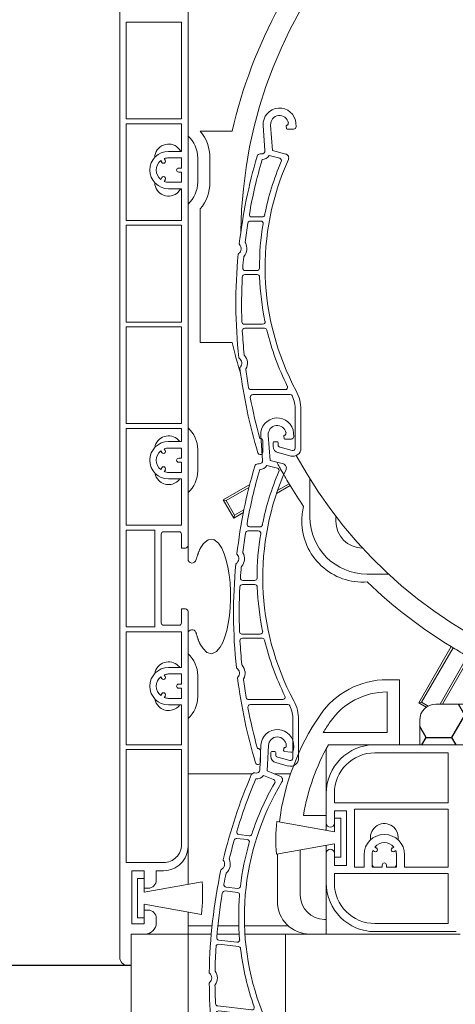
# Model space of a CAD drawing. Units: millimetres. Extents: x 17247 to 19604, y 14308 to 17906.
# Drawn here: x 17697 to 17750, y 17161 to 17282 of the extents above; entities that cross this region are included whole.
import ezdxf

# ---------------------------------------------------------------- set-up
doc = ezdxf.new("R2010")
doc.units = ezdxf.units.MM
doc.layers.add('AM_8', color=1, linetype='Continuous', lineweight=25)
doc.layers.add('Sichtbare Kanten(DIN)', color=7, linetype='Continuous', lineweight=18)
doc.styles.add('arialn', font='ARIALN.TTF')
doc.dimstyles.get("Standard").update_dxf_attribs({"dimscale": 0, "dimtxt": 3.5, "dimasz": 3, "dimexe": 1, "dimexo": 0, "dimgap": 1.5, "dimtad": 1, "dimdec": 4, "dimdsep": 46, "dimtxsty": 'arialn', "dimcen": 1, "dimadec": 0, "dimazin": 0, "dimtfac": 1, "dimtdec": 4, "dimtmove": 2, "dimatfit": 3, "dimfxl": 1, "dimtolj": 1, "dimarcsym": 0})

# ---------------------------------------------------------------- blocks, each defined once
blk = doc.blocks.new('*D107')
at = {"color": 0, "lineweight": -2, "transparency": 16777216}
for p, q in [((17708.83, 17326.6), (17687.48, 17326.6)), ((17688.48, 17323.6), (17688.48, 17169.05)), ((17710.23, 17166.05), (17687.48, 17166.05))]:
    blk.add_line(p, q, dxfattribs=at)
at = {"color": 0, "transparency": 16777216}
for points in [[(17687.98, 17323.6), (17688.98, 17323.6), (17688.48, 17326.6)], [(17687.98, 17169.05), (17688.98, 17169.05), (17688.48, 17166.05)]]:
    blk.add_solid(points, dxfattribs=at)
at = {"layer": 'Defpoints', "color": 0, "transparency": 16777216}
for p in [(17708.83, 17326.6), (17688.48, 17166.05), (17710.23, 17166.05)]:
    blk.add_point(p, dxfattribs=at)
at = {"color": 0, "transparency": 16777216, "insert": (17683.91, 17246.32), "char_height": 7, "attachment_point": 5, "rotation": 90, "style": 'arialn'}
blk.add_mtext('\\A1;161', dxfattribs=at)
blk = doc.blocks.new('Dämmplatte 2551501')
h = blk.add_hatch()
h.set_pattern_fill('HONEY', color=256, style=0)
h.set_pattern_definition([(0, (-812.9425, -334.8133), (4.7625, 2.74963), [3.175, -6.35]), (120, (-812.9425, -334.8133), (-4.7624994, 2.749631), [3.175, -6.35]), (60, (-812.9425, -334.8133), (6e-07, 5.499261), [-6.35, 3.175])])
h.paths.add_polyline_path([(65, 9), (55, 5), (2, 5, 0.414214), (0, 3), (0, 0), (117, 0), (117, 7, 0.414214), (115, 9)])
at = {"layer": 'Sichtbare Kanten(DIN)'}
for p, q in [((65, 9), (55, 5)), ((115, 9), (65, 9)), ((117, 0), (117, 7)), ((55, 5), (2, 5)), ((0, 3), (0, 0)), ((0, 0), (117, 0))]:
    blk.add_line(p, q, dxfattribs=at)
for centre, start, end in [((115, 7), 0, 90), ((2, 3), 90, 180)]:
    blk.add_arc(centre, 2, start, end, dxfattribs=at)
blk = doc.blocks.new('837')
at = {"layer": 'Sichtbare Kanten(DIN)'}
for p, q in [((2.01, 0.14), (2.04, -0.26)), ((-1.8, -3.2), (-2.01, -0.14)), ((-1.1, -0.08), (-0.88, -3.2)), ((0.84, -0.49), (0.82, -0.21)), ((0.92, -0.1), (1, -0.1)), ((1.74, -0.58), (0.94, -0.58)), ((-2.37, -3.63), (-2.2, -3.63)), ((-0.88, -3.2), (0.76, -3.64)), ((-1.27, -3.82), (0.02, -4.16)), ((-3.6, -11.88), (-2.32, -11.88)), ((-2.12, -11.38), (-3.41, -11.38)), ((-2.77, -17.98), (-4.22, -17.98)), ((-4.28, -18.48), (-2.75, -18.48)), ((-2.08, -24.58), (-4.33, -24.58)), ((-4.28, -25.08), (-1.84, -25.08)), ((0.69, -32.63), (-3.51, -32.63)), ((1.3, -33.23), (-3.3, -33.23)), ((1.93, -39.83), (1.93, -35.13)), ((2.63, -35.13), (2.63, -39.83)), ((-2.44, -38.63), (-2.37, -38.63)), ((-2.07, -38.93), (-2.07, -40.33)), ((-0.77, -39.61), (-0.77, -39.13)), ((-0.67, -39.03), (-0.27, -39.03)), ((-0.17, -39.13), (-0.17, -39.43)), ((0.06, -39.72), (1.56, -40.12)), ((1.37, -40.8), (-0.17, -40.38))]:
    blk.add_line(p, q, dxfattribs=at)
for centre, radius, start, end in [((0, 0), 2.02, 4, 184), ((0, 0), 1.1, 9.3379, 184), ((0.76, 0.13), 0.325, 315.9547, 9.3379), ((0.92, -0.2), 0.1, 90, 184), ((0.94, -0.48), 0.1, 184, 270), ((1.74, -0.28), 0.3, 270, 4), ((-2.37, -4.03), 0.4, 90, 163.5653), ((-2.2, -3.23), 0.4, 270, 4), ((58.53, -22), 63.9, 163.5653, 173.4371), ((58.53, -22), 63.2, 163.7675, 170.0063), ((-2.2, -3.23), 1.1, 272.5219, 327.7316), ((30.43, -17.58), 32.9, 156.7022, 168.7061), ((30.43, -17.58), 32.2, 155.6877, 208.1494), ((-0.06, -4.45), 0.3, 336.7022, 75), ((0.63, -4.12), 0.5, 335.6877, 75), ((-3.6, -12.18), 0.3, 90, 171.0222), ((-3.41, -11.08), 0.3, 170.0063, 270), ((-2.32, -12.18), 0.3, 350.6359, 90), ((-2.12, -11.08), 0.3, 270, 348.7061), ((58.53, -22), 63.2, 171.0222, 173.195), ((30.43, -17.58), 32.9, 170.6359, 180.1693), ((-4.12, -14.52), 0.1, 173.195, 209.5316), ((-5.47, -15.28), 0.75, 305.0775, 42.9479), ((-4.85, -14.7), 0.1, 173.4371, 222.9479), ((-5.47, -15.28), 1.45, 318.4938, 29.5316), ((58.53, -22), 63.9, 174.5882, 186.0156), ((-4.98, -15.98), 0.1, 125.0775, 174.5882), ((58.53, -22), 63.2, 174.8304, 176.0658), ((-4.31, -16.31), 0.1, 138.4938, 174.8304), ((-4.22, -17.68), 0.3, 176.0658, 270), ((-2.77, -17.68), 0.3, 270, 0.1693), ((58.53, -22), 63.2, 177.0696, 182.0813), ((-4.28, -18.78), 0.3, 90, 177.0696), ((-2.75, -18.78), 0.3, 2.0681, 90), ((30.43, -17.58), 32.9, 182.0681, 191.6393), ((-2.08, -24.28), 0.3, 270, 11.6393), ((-4.33, -24.28), 0.3, 182.0813, 270), ((-4.28, -25.38), 0.3, 90, 183.0843), ((58.53, -22), 63.2, 183.0843, 185.7735), ((-1.84, -25.38), 0.3, 13.5847, 90), ((30.43, -17.58), 32.9, 193.5847, 206.3734), ((-4.92, -28.68), 0.1, 186.0156, 235.5264), ((-5.4, -29.38), 0.75, 317.656, 55.5264), ((-4.25, -28.34), 0.1, 185.7735, 222.1101), ((-5.4, -29.38), 1.45, 331.0723, 42.1101), ((-4.77, -29.96), 0.1, 137.656, 187.1667), ((58.53, -22), 63.9, 187.1667, 196.7548), ((-4.04, -30.13), 0.1, 151.0723, 187.4089), ((58.53, -22), 63.2, 187.4089, 189.4565), ((-3.51, -32.33), 0.3, 189.4565, 270), ((0.69, -32.33), 0.3, 270, 26.3734), ((-3.3, -33.53), 0.3, 90, 190.5665), ((58.53, -22), 63.2, 190.5665, 195.2602), ((1.3, -33.53), 0.3, 23.6071, 90), ((-2.37, -35.13), 4.3, 0, 23.6071), ((-2.37, -35.13), 5, 0, 28.1494), ((-2.37, -38.93), 0.3, 0, 90), ((-0.67, -39.13), 0.1, 90, 180), ((0.03, -39.61), 0.8, 180, 255), ((-0.27, -39.13), 0.1, 0, 90), ((0.13, -39.43), 0.3, 180, 255), ((1.63, -39.83), 1, 255, 0), ((1.63, -39.83), 0.3, 255, 0), ((-2.37, -40.33), 0.3, 196.7548, 0)]:
    blk.add_arc(centre, radius, start, end, dxfattribs=at)
blk = doc.blocks.new('A$C6F5910D7')
at = {"layer": 'Sichtbare Kanten(DIN)'}
for p, q in [((17.41, 67.15), (17.41, 226.7)), ((25.81, 117.8), (25.81, 219.3)), ((18.21, 182.2), (18.21, 170.3)), ((25.01, 182.2), (18.21, 182.2)), ((25.01, 170.3), (25.01, 182.2)), ((18.21, 170.3), (25.01, 170.3)), ((18.21, 169.7), (18.21, 157.8)), ((25.01, 169.7), (18.21, 169.7)), ((25.01, 166.3), (25.01, 169.7)), ((27.31, 168.79), (27.31, 168.8)), ((27.31, 168.8), (31.26, 168.8)), ((25.01, 166.3), (23.41, 166.3)), ((22.45, 165.16), (22.57, 164.96)), ((23, 165.21), (22.89, 165.41)), ((23.41, 165.5), (25.01, 165.5)), ((25.01, 164.25), (25.01, 165.5)), ((27.01, 165.5), (27.01, 162.5)), ((28.51, 165.5), (28.51, 162.5)), ((25.01, 164.25), (24.66, 164.25)), ((24.66, 163.75), (25.01, 163.75)), ((25.01, 162.5), (25.01, 163.75)), ((22.59, 163.07), (22.45, 162.84)), ((22.89, 162.59), (23.02, 162.82)), ((25.01, 162.5), (23.41, 162.5)), ((23.41, 161.7), (25.01, 161.7)), ((25.01, 157.8), (25.01, 161.7)), ((27.31, 142.8), (27.31, 159.21)), ((18.21, 157.8), (25.01, 157.8)), ((18.21, 157.2), (18.21, 145.3)), ((25.01, 157.2), (18.21, 157.2)), ((25.01, 145.3), (25.01, 157.2)), ((18.21, 145.3), (25.01, 145.3)), ((18.21, 144.7), (18.21, 132.8)), ((25.01, 144.7), (18.21, 144.7)), ((25.01, 132.8), (25.01, 144.7)), ((31.26, 142.8), (27.31, 142.8)), ((18.21, 132.8), (25.01, 132.8)), ((18.21, 132.2), (18.21, 120.3)), ((25.01, 132.2), (18.21, 132.2)), ((25.01, 130.6), (25.01, 132.2)), ((23, 129.51), (22.89, 129.71)), ((23.41, 130.6), (25.01, 130.6)), ((25.01, 129.8), (23.41, 129.8)), ((25.01, 128.55), (25.01, 129.8)), ((22.45, 129.46), (22.57, 129.26)), ((25.01, 128.55), (24.66, 128.55)), ((27.01, 129.6), (27.01, 127)), ((22.59, 127.37), (22.45, 127.14)), ((24.66, 128.05), (25.01, 128.05)), ((25.01, 126.8), (25.01, 128.05)), ((22.89, 126.89), (23.02, 127.12)), ((23.41, 126.8), (25.01, 126.8)), ((25.01, 126), (23.41, 126)), ((25.01, 120.3), (25.01, 126)), ((40.81, 121.3), (40.81, 126)), ((30.15, 123.43), (33.4, 125.31)), ((33.31, 124.96), (30.5, 123.34)), ((38.38, 125.18), (36.71, 124.22)), ((36.84, 124.6), (38.24, 125.41)), ((31.45, 121.18), (30.15, 123.43)), ((30.15, 123.43), (30.5, 123.34)), ((30.5, 123.34), (31.54, 121.54)), ((32.62, 121.86), (31.45, 121.18)), ((31.45, 121.18), (31.54, 121.54)), ((31.54, 121.54), (32.69, 122.2)), ((18.21, 120.3), (25.01, 120.3)), ((18.21, 119.7), (18.21, 107.8)), ((21.71, 119.7), (18.21, 119.7)), ((21.71, 107.8), (21.71, 119.7)), ((22.51, 119.2), (22.51, 108.3)), ((22.81, 119.5), (24.71, 119.5)), ((25.01, 117.5), (25.01, 119.2)), ((25.81, 116.15), (25.81, 117.8)), ((25.01, 117.5), (25.51, 117.5)), ((50.47, 114.3), (47.81, 114.3)), ((25.51, 110), (25.01, 110)), ((25.01, 108.3), (25.01, 110)), ((25.81, 80.8), (25.81, 109.7)), ((24.71, 108), (22.81, 108)), ((18.21, 107.8), (21.71, 107.8)), ((18.21, 93.3), (18.21, 107.2)), ((18.21, 107.2), (25.01, 107.2)), ((25.01, 107.2), (25.01, 102.8)), ((54.19, 98.44), (58.19, 105.37)), ((58.41, 105.23), (54.55, 98.53)), ((56.81, 98.3), (60.21, 104.19)), ((60.44, 104.07), (57.11, 98.3)), ((23, 101.71), (22.89, 101.91)), ((25.01, 102.8), (23.41, 102.8)), ((23.41, 102), (25.01, 102)), ((25.01, 102), (25.01, 100.75)), ((27.01, 101.8), (27.01, 99.2)), ((22.45, 101.66), (22.57, 101.46)), ((25.01, 100.75), (24.66, 100.75)), ((50.31, 101.3), (51.81, 101.3)), ((51.81, 101.3), (51.81, 93.3)), ((22.59, 99.57), (22.45, 99.34)), ((24.66, 100.25), (25.01, 100.25)), ((25.01, 100.25), (25.01, 99)), ((50.31, 99.8), (50.31, 94.8)), ((22.89, 99.09), (23.02, 99.32)), ((25.01, 99), (23.41, 99)), ((23.41, 98.2), (25.01, 98.2)), ((25.01, 98.2), (25.01, 93.3)), ((54.19, 98.44), (54.55, 98.53)), ((55.11, 97.91), (54.19, 98.44)), ((54.55, 98.53), (55.36, 98.06)), ((50.31, 94.8), (42.45, 94.8)), ((18.21, 93.3), (25.01, 93.3)), ((48.81, 93.3), (43.08, 93.3)), ((54.31, 93.3), (48.81, 93.3)), ((25.01, 92.7), (18.21, 92.7)), ((18.21, 78.8), (18.21, 92.7)), ((25.01, 92.7), (25.01, 81)), ((42.81, 87.3), (42.81, 92.8)), ((48.81, 92.3), (57.81, 92.3)), ((57.81, 92.3), (57.81, 86.15)), ((25.81, 89.71), (33.69, 89.71)), ((36.48, 89.71), (38.42, 89.71)), ((42.81, 87.3), (42.81, 83.65)), ((43.81, 86.15), (43.81, 87.3)), ((57.81, 86.15), (43.81, 86.15)), ((43.81, 83.65), (43.81, 85.15)), ((43.81, 85.15), (45.31, 85.15)), ((45.31, 85.15), (45.31, 78.45)), ((46.31, 78.25), (46.31, 85.35)), ((46.31, 85.35), (57.81, 85.35)), ((57.81, 85.35), (57.81, 78.25)), ((43.81, 82.6), (36.75, 83.85)), ((40, 84.6), (42.81, 84.6)), ((42.81, 82.8), (42.81, 83.65)), ((43.81, 84.25), (43.81, 82.6)), ((44.61, 84.25), (43.81, 84.25)), ((44.61, 79.45), (44.61, 84.25)), ((42.81, 82.8), (42.69, 82.8)), ((42.81, 82.78), (42.81, 82.8)), ((48.26, 81.58), (48.26, 81.9)), ((51.66, 81.9), (51.66, 81.58)), ((25.81, 76.13), (25.81, 80.8)), ((36.68, 79.85), (43.81, 81.1)), ((39.61, 80), (39.61, 74.8)), ((42.81, 79.95), (42.81, 80.93)), ((42.81, 79.95), (42.81, 76.3)), ((43.81, 81.1), (43.81, 79.45)), ((43.81, 78.45), (43.81, 79.95)), ((48.55, 80.27), (48.75, 80.16)), ((49, 80.59), (48.8, 80.71)), ((51.11, 80.71), (50.92, 80.59)), ((51.17, 80.16), (51.36, 80.27)), ((22.81, 78.8), (18.21, 78.8)), ((36.81, 74), (36.81, 79.87)), ((43.81, 79.45), (44.61, 79.45)), ((47.46, 79.75), (47.46, 78.25)), ((48.46, 78.25), (48.46, 79.75)), ((51.46, 79.75), (51.46, 78.25)), ((52.46, 78.25), (52.46, 79.75)), ((18.91, 71.25), (18.91, 77.8)), ((18.91, 77.8), (20.41, 77.8)), ((20.41, 77.8), (20.41, 75.65)), ((21.91, 76.65), (21.91, 77.8)), ((21.91, 77.8), (22.81, 77.8)), ((45.31, 78.45), (43.81, 78.45)), ((47.46, 78.25), (46.31, 78.25)), ((49.71, 78.25), (48.46, 78.25)), ((49.71, 78.5), (49.71, 78.25)), ((50.21, 78.25), (50.21, 78.5)), ((51.46, 78.25), (50.21, 78.25)), ((57.81, 78.25), (52.46, 78.25)), ((19.61, 76.82), (19.61, 72.02)), ((20.41, 76.82), (19.61, 76.82)), ((20.41, 75.17), (20.41, 76.82)), ((27.54, 76.43), (20.41, 75.17)), ((43.81, 76.3), (43.81, 77.45)), ((43.81, 77.45), (57.81, 77.45)), ((57.81, 77.45), (57.81, 71.3)), ((20.41, 75.65), (20.91, 75.65)), ((42.81, 71.8), (42.81, 76.3)), ((20.41, 73.67), (27.47, 72.43)), ((20.41, 72.02), (20.41, 73.67)), ((20.91, 72.95), (20.41, 72.95)), ((20.41, 72.95), (20.41, 71.25)), ((25.81, 71.01), (25.81, 72.72)), ((19.61, 72.02), (20.41, 72.02)), ((21.91, 71.39), (21.91, 71.95)), ((42.61, 71.8), (42.81, 71.8)), ((42.81, 70), (42.81, 71.8)), ((20.41, 71.25), (18.91, 71.25)), ((25.81, 71.01), (28.78, 71.01)), ((25.81, 70), (25.81, 71.01)), ((29.48, 71.01), (32.07, 71.01)), ((32.77, 71.01), (38.15, 71.01)), ((48.81, 71.3), (57.81, 71.3)), ((58.81, 70.3), (48.81, 70.3)), ((18.81, 66.15), (18.81, 70)), ((18.81, 70), (20.51, 70)), ((20.51, 70), (20.81, 70)), ((25.31, 70), (20.81, 70)), ((25.31, 70), (25.81, 70)), ((26.31, 70), (25.81, 70)), ((25.81, 43.31), (25.81, 70)), ((26.31, 70), (28.68, 70)), ((29.38, 70), (32.12, 70)), ((32.82, 70), (37.81, 70)), ((37.81, 70), (38.31, 70)), ((37.81, 70), (37.81, 43.5)), ((57.31, 70), (38.31, 70)), ((57.31, 70), (59.31, 70)), ((18.18, 66.15), (18.41, 66.15)), ((18.41, 66.15), (18.81, 66.15)), ((18.81, 66.15), (18.81, 42.69))]:
    blk.add_line(p, q, dxfattribs=at)
at = {"layer": 'Sichtbare Kanten(DIN)', "flags": 128}
for points in [[(27.31, 117.42), (27.71, 118.05), (28.27, 118.52), (28.98, 118.54), (29.55, 118.09), (29.96, 117.47), (30.26, 116.78), (30.51, 116.01), (30.71, 115.14), (30.87, 114.19), (30.98, 113.21), (31.03, 112.19), (31.04, 111.17), (31, 110.16), (30.9, 109.17), (30.76, 108.22), (30.57, 107.35), (30.35, 106.56), (30.08, 105.88), (29.76, 105.29), (29.33, 104.78), (28.75, 104.5), (28.13, 104.66), (27.66, 105.12), (27.31, 105.68)], [(26.8, 116.07), (26.82, 116.13), (26.84, 116.19), (26.86, 116.26), (26.88, 116.32), (26.9, 116.38), (26.92, 116.44), (26.94, 116.5), (26.96, 116.56), (26.98, 116.62), (27, 116.68), (27.02, 116.74), (27.04, 116.79), (27.06, 116.85), (27.08, 116.91), (27.1, 116.96), (27.12, 117.01), (27.15, 117.07), (27.17, 117.12), (27.19, 117.17), (27.21, 117.22), (27.24, 117.27), (27.26, 117.32), (27.28, 117.37), (27.31, 117.42)], [(27.31, 105.68), (27.28, 105.73), (27.26, 105.79), (27.23, 105.84), (27.21, 105.89), (27.19, 105.94), (27.16, 106), (27.14, 106.05), (27.11, 106.11), (27.09, 106.17), (27.07, 106.22), (27.05, 106.28), (27.02, 106.34), (27, 106.4), (26.98, 106.47), (26.96, 106.53), (26.94, 106.59), (26.92, 106.65), (26.9, 106.72), (26.88, 106.78), (26.86, 106.85), (26.84, 106.92), (26.82, 106.98), (26.8, 107.05), (26.78, 107.12)]]:
    blk.add_lwpolyline(points, dxfattribs=at)
at = {"layer": 'Sichtbare Kanten(DIN)'}
for centre, radius, start, end in [((88.81, 155.8), 56.5, 208.4533, 179.3582), ((88.81, 155.8), 59, 151.2626, 167.2711), ((23.41, 165.5), 5.1, 0, 40.1192), ((23.41, 165.5), 1.7, 45, 178.3146), ((23.41, 165.5), 3.6, 0, 48.1897), ((23.41, 164), 2.3, 90, 180), ((23.41, 165.5), 1.7, 28.0725, 45), ((23.41, 164), 1.5, 129.5941, 230.4059), ((22.78, 165.08), 0.25, 210, 30), ((23.41, 164), 1.5, 90, 110.4059), ((23.41, 164), 2.3, 180, 270), ((24.66, 164), 0.25, 90, 270), ((23.41, 162.5), 1.7, 181.6854, 315), ((22.8, 162.95), 0.25, 330, 150), ((23.41, 164), 1.5, 249.5941, 270), ((23.41, 162.5), 3.6, 311.8103, 0), ((23.41, 162.5), 5.1, 319.8808, 0), ((23.41, 162.5), 1.7, 315, 331.9275), ((88.81, 155.8), 59, 192.7289, 196.7558), ((23.41, 129.6), 3.6, 0, 48.1897), ((23.41, 129.6), 1.7, 45, 170.7563), ((23.41, 128.3), 2.3, 90, 270), ((23.41, 128.3), 1.5, 90, 110.4059), ((23.41, 129.6), 1.7, 36.0319, 45), ((23.41, 128.3), 1.5, 129.5941, 230.4059), ((22.78, 129.38), 0.25, 210, 30), ((24.66, 128.3), 0.25, 90, 270), ((22.8, 127.25), 0.25, 330, 150), ((88.81, 155.8), 59, 208.0444, 208.7374), ((88.81, 155.8), 59, 208.7374, 208.9918), ((88.81, 155.8), 59, 208.9918, 211.0082), ((23.41, 127), 1.7, 189.2437, 225), ((23.41, 127), 1.7, 225, 323.9681), ((23.41, 128.3), 1.5, 249.5941, 270), ((23.41, 127), 3.6, 311.8103, 0), ((88.81, 155.8), 59, 211.0082, 211.2626), ((88.81, 155.8), 59, 211.2626, 214.2363), ((47.31, 120.8), 7.5, 166.0466, 180), ((47.81, 121.3), 7, 180, 270), ((47.29, 120.8), 3.3, 170.6586, 180), ((47.31, 120.8), 7.5, 180, 274.2466), ((47.29, 120.8), 3.3, 180, 269.6078), ((22.81, 119.2), 0.3, 135, 180), ((22.81, 119.2), 0.3, 90, 135), ((24.71, 119.2), 0.3, 45, 90), ((24.71, 119.2), 0.3, 0, 45), ((25.51, 117.8), 0.3, 270, 315), ((25.51, 117.8), 0.3, 315, 0), ((26.31, 116.15), 0.5, 180, 350.4059), ((88.81, 155.8), 59, 226.0569, 238.7374), ((25.51, 109.7), 0.3, 45, 90), ((25.51, 109.7), 0.3, 0, 45), ((22.81, 108.3), 0.3, 180, 225), ((22.81, 108.3), 0.3, 225, 270), ((24.71, 108.3), 0.3, 270, 315), ((24.71, 108.3), 0.3, 315, 0), ((26.31, 106.95), 0.5, 20.3465, 180), ((23.41, 101.8), 3.6, 0, 48.1897), ((88.81, 155.8), 59, 238.7374, 238.9918), ((88.81, 155.8), 59, 238.9918, 241.0082), ((23.41, 101.8), 1.7, 45, 170.7563), ((23.41, 101.8), 1.7, 36.0319, 45), ((23.41, 100.5), 2.3, 90, 180), ((23.41, 100.5), 1.5, 90, 110.4059), ((23.41, 100.5), 1.5, 129.5941, 230.4059), ((22.78, 101.58), 0.25, 210, 30), ((24.66, 100.5), 0.25, 90, 270), ((50.31, 91.3), 10, 90, 145.5977), ((23.41, 100.5), 2.3, 180, 270), ((22.8, 99.45), 0.25, 330, 150), ((50.31, 91.3), 8.5, 89.9877, 145.5977), ((23.41, 99.2), 1.7, 189.2437, 225), ((23.41, 99.2), 1.7, 225, 323.9681), ((23.41, 100.5), 1.5, 249.5941, 270), ((23.41, 99.2), 3.6, 311.8103, 0), ((66.81, 80), 30, 145.5977, 172.732), ((66.81, 80), 28.5, 145.5977, 148.7148), ((66.81, 80), 27.2, 150.7271, 170.2635), ((48.81, 87.3), 6, 90, 180), ((48.81, 87.3), 5, 90, 180), ((56.61, 81.5), 20, 173.2524, 184.7401), ((43.31, 83.65), 0.5, 180, 0), ((49.96, 81.9), 1.7, 45, 180), ((49.96, 81.9), 1.7, 0, 45), ((49.96, 79.75), 2.5, 0, 180), ((49.96, 79.75), 1.5, 39.5941, 140.4059), ((22.81, 81), 2.2, 315, 0), ((22.81, 80.8), 3, 315, 0), ((66.81, 80), 27.2, 179.2345, 180), ((43.31, 79.95), 0.5, 0, 180), ((49.96, 79.75), 1.5, 159.5941, 180), ((48.88, 80.38), 0.25, 240, 60), ((51.04, 80.38), 0.25, 120, 300), ((49.96, 79.75), 1.5, 0, 20.4059), ((22.81, 81), 2.2, 270, 315), ((49.96, 78.5), 0.25, 0, 180), ((22.81, 80.8), 3, 270, 315), ((49.96, 79.3), 1.7, 208.0725, 218.1445), ((49.96, 79.3), 1.7, 321.8555, 331.9275), ((20.91, 76.65), 1, 315, 0), ((7.61, 74.78), 20, 353.2524, 4.7401), ((20.91, 76.65), 1, 270, 315), ((48.81, 76.3), 6, 180, 270), ((48.81, 76.3), 5, 180, 270), ((40.81, 74), 4, 180, 270), ((42.61, 74.8), 3, 180, 270), ((20.91, 71.95), 1, 45, 90), ((20.91, 71.95), 1, 0, 45), ((20.51, 71.39), 1.39, 270, 0), ((18.41, 67.15), 1, 180, 225), ((18.41, 67.15), 1, 225, 270)]:
    blk.add_arc(centre, radius, start, end, dxfattribs=at)
at = {"color": 1}
blk.add_blockref('837', (37.07, 169.61), dxfattribs=at)
at = {"color": 2}
blk.add_blockref('837', (36.78, 131.48), dxfattribs=at)
at = {"color": 2, "rotation": 353.2234396983306}
blk.add_blockref('837', (36.8, 93.15), dxfattribs=at)
at = {"layer": 'AM_8'}
blk.add_blockref('Dämmplatte 2551501', (54.31, 93.3), dxfattribs=at)

msp = doc.modelspace()

# ---------------------------------------------------------------- block references
msp.add_blockref('A$C6F5910D7', (17691.42, 17099.9))

# ---------------------------------------------------------------- dimensions: what is measured, and where the dimension line sits
dim = msp.add_linear_dim(base=(17688.48, 17166.05), p1=(17708.83, 17326.6), p2=(17710.23, 17166.05), angle=90, dimstyle='Standard', override={"dimscale": 1, "dimtxt": 7, "dimgap": 1, "dimdec": 0, "dimzin": 12})
dim.commit()
dim.dimension.update_dxf_attribs({"geometry": '*D107', "text_midpoint": (17683.91, 17246.32)})

doc.saveas('drawing.dxf')
